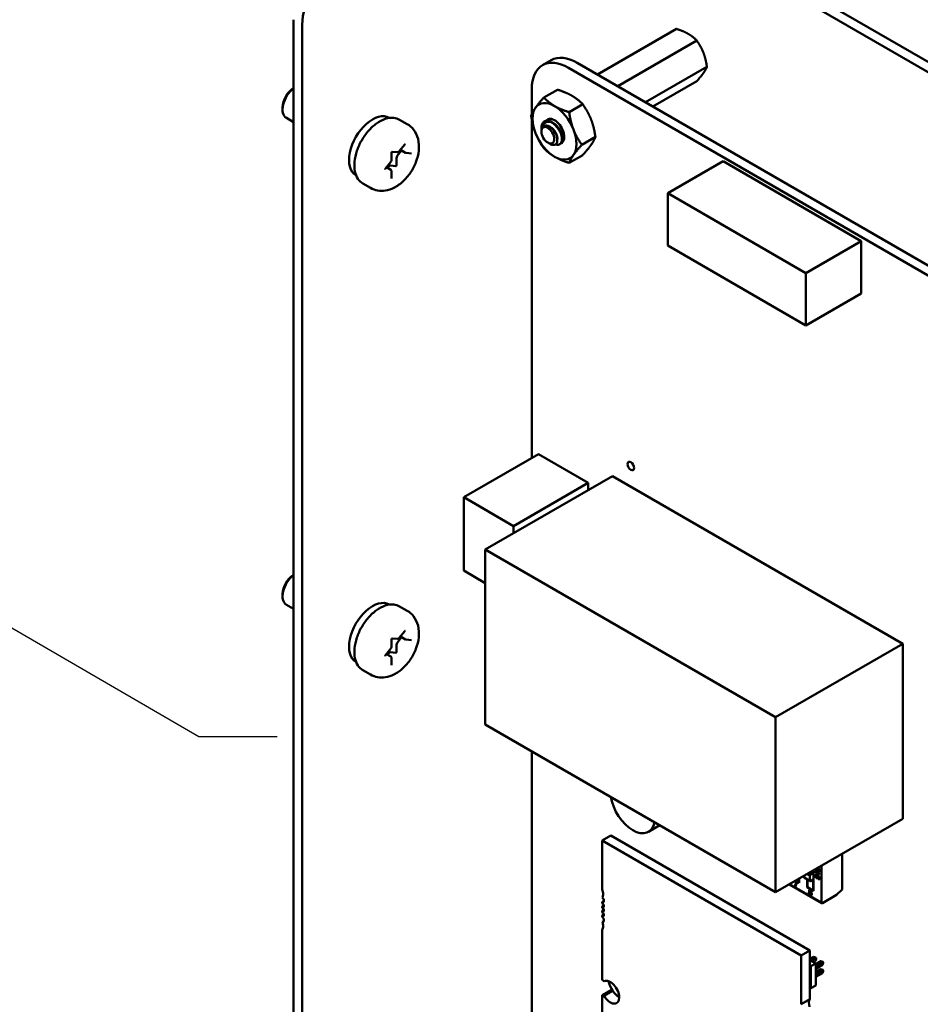
# Model space of a CAD drawing. Units: inches. Extents: x 2 to 86, y 1 to 67.
# Drawn here: x 20.7 to 25.2, y 19.4 to 24.4 of the extents above; entities that cross this region are included whole.
import ezdxf

# ---------------------------------------------------------------- set-up
doc = ezdxf.new("R2010")
doc.units = ezdxf.units.IN
doc.header["$LTSCALE"] = 4
doc.header["$MEASUREMENT"] = 0
doc.layers.add('Symbol (ANSI)', color=7, linetype='Continuous', lineweight=25)
doc.layers.add('Visible (ANSI)', color=7, linetype='Continuous', lineweight=50)
doc.styles.add('Note Text (ANSI)', font='tahoma.ttf')
doc.dimstyles.new('Default (ANSI)$7', dxfattribs={"dimscale": 4, "dimtxt": 0.12, "dimasz": 0.098425, "dimexe": 0.125, "dimexo": 0.0625, "dimgap": 0.031496, "dimtad": 0, "dimtih": 1, "dimtoh": 1, "dimrnd": 1e-08, "dimzin": 0, "dimdsep": 46, "dimtxsty": 'Note Text (ANSI)', "dimcen": 0.09, "dimdle": 0.393701, "dimclrd": 256, "dimclre": 256, "dimclrt": 256, "dimadec": 0, "dimazin": 1, "dimtfac": 1, "dimtofl": 0, "dimtmove": 0, "dimatfit": 3, "dimfxl": 1, "dimtolj": 1, "dimtzin": 4, "dimlwd": -1, "dimlwe": -1, "dimarcsym": 0})

msp = doc.modelspace()

# ---------------------------------------------------------------- linework, layer by layer
at = {"layer": 'Visible (ANSI)'}
for p, q in [((29.2449, 21.8186), (23.3243, 25.2368)), ((29.2898, 21.8445), (23.3692, 25.2627)), ((22.042, 17.7636), (22.042, 24.396)), ((22.0869, 17.7377), (22.0869, 24.3701)), ((23.9711, 24.3497), (23.5731, 24.1199)), ((24.0731, 24.2908), (23.6751, 24.061)), ((23.2963, 24.1667), (23.3402, 24.192)), ((23.4269, 24.1537), (28.2939, 21.3438)), ((23.4707, 24.179), (28.3377, 21.3691)), ((24.1242, 24.1592), (23.8146, 23.9805)), ((24.0731, 24.0866), (23.8519, 23.9589)), ((23.2423, 23.9209), (23.2423, 24.0472)), ((23.3716, 24.0438), (23.3029, 24.0042)), ((21.9875, 23.9559), (21.9875, 23.9437)), ((23.4992, 23.9702), (23.4305, 23.9305)), ((22.042, 23.881), (22.0067, 23.9014)), ((22.5239, 23.9024), (22.5251, 23.9017)), ((22.5768, 23.8926), (22.6157, 23.8702)), ((23.2423, 22.1897), (23.2423, 23.8942)), ((23.2907, 23.8371), (23.2907, 23.8502)), ((23.2907, 23.8331), (23.2907, 23.8356)), ((23.5629, 23.8058), (23.4943, 23.7661)), ((22.5873, 23.7373), (22.5654, 23.7101)), ((22.5755, 23.7341), (22.6025, 23.7677)), ((22.6061, 23.7265), (22.581, 23.7409)), ((23.3229, 23.7773), (23.3342, 23.7707)), ((23.385, 23.7707), (23.3823, 23.7691)), ((22.5361, 23.6901), (22.5361, 23.7262)), ((22.5394, 23.7317), (22.5662, 23.7294)), ((22.5612, 23.6992), (22.5612, 23.6631)), ((22.6092, 23.7255), (22.6362, 23.7231)), ((23.4992, 23.715), (23.4305, 23.6754)), ((22.5055, 23.647), (22.5325, 23.6806)), ((22.5322, 23.6404), (22.5103, 23.653)), ((22.5225, 23.6567), (22.5166, 23.6494)), ((22.558, 23.6592), (22.5309, 23.6616)), ((24.2053, 23.6834), (23.9269, 23.5226)), ((24.9013, 23.2815), (24.2053, 23.6834)), ((22.3569, 23.6131), (22.3581, 23.6125)), ((22.5361, 23.5968), (22.5361, 23.6329)), ((22.3918, 23.5722), (22.4307, 23.5498)), ((24.6229, 23.1208), (23.9269, 23.5226)), ((23.9269, 23.5226), (23.9269, 23.259)), ((23.9269, 23.259), (24.6229, 22.8572)), ((24.9013, 23.2815), (24.6229, 23.1208)), ((24.9013, 23.018), (24.9013, 23.2815)), ((24.6229, 22.8572), (24.6229, 23.1208)), ((24.9013, 23.018), (24.6229, 22.8572)), ((23.2762, 22.2093), (22.9004, 21.9923)), ((23.2762, 22.2093), (23.5266, 22.0647)), ((23.6489, 22.0992), (23.0083, 21.7293)), ((23.5266, 22.0647), (23.1507, 21.8477)), ((23.5266, 22.0647), (23.5266, 22.0285)), ((23.6489, 22.0992), (25.1105, 21.2554)), ((22.9004, 21.6232), (22.9004, 21.9923)), ((22.9004, 21.9923), (23.1507, 21.8477)), ((23.1507, 21.8477), (23.1507, 21.8115)), ((23.0083, 21.7293), (24.4698, 20.8855)), ((23.0083, 20.8485), (23.0083, 21.7293)), ((23.0083, 21.5609), (22.9004, 21.6232)), ((21.9875, 21.5065), (21.9875, 21.4942)), ((22.042, 21.4315), (22.0067, 21.4519)), ((22.5239, 21.4529), (22.5251, 21.4522)), ((22.5768, 21.4432), (22.6157, 21.4207)), ((22.5755, 21.2846), (22.6025, 21.3182)), ((22.5361, 21.2406), (22.5361, 21.2767)), ((22.5394, 21.2823), (22.5662, 21.2799)), ((22.5873, 21.2878), (22.5654, 21.2606)), ((22.6061, 21.277), (22.581, 21.2915)), ((22.6092, 21.276), (22.6362, 21.2736)), ((22.5055, 21.1975), (22.5325, 21.2311)), ((22.558, 21.2097), (22.5309, 21.2121)), ((22.5612, 21.2497), (22.5612, 21.2136)), ((25.1105, 21.2554), (24.4698, 20.8855)), ((25.1105, 21.2554), (25.1105, 20.3746)), ((22.3569, 21.1636), (22.3581, 21.163)), ((22.5322, 21.1909), (22.5103, 21.2035)), ((22.5225, 21.2072), (22.5166, 21.1999)), ((22.5361, 21.1473), (22.5361, 21.1834)), ((22.3918, 21.1227), (22.4307, 21.1003)), ((24.4698, 20.8855), (24.4698, 20.0047)), ((24.4698, 20.0047), (23.0083, 20.8485)), ((23.2423, 18.2435), (23.2423, 20.7134)), ((25.1105, 20.3746), (24.4698, 20.0047)), ((23.8864, 20.3416), (23.8301, 20.3091)), ((23.5961, 20.2648), (23.6406, 20.2905)), ((23.6406, 20.2905), (24.6428, 19.7119)), ((23.5961, 20.2648), (24.5983, 19.6861)), ((23.5961, 20.0192), (23.5961, 20.2648)), ((24.8043, 20.1978), (24.8043, 20.0186)), ((24.7002, 20.1301), (24.6969, 20.1358)), ((24.7002, 20.1301), (24.6969, 20.1358)), ((24.7016, 20.1309), (24.6983, 20.1366)), ((24.7002, 20.1301), (24.7016, 20.1309)), ((24.7002, 20.1301), (24.7016, 20.1309)), ((24.7002, 19.9535), (24.7002, 20.1301)), ((24.7002, 19.9535), (24.7002, 20.1301)), ((24.7016, 20.1309), (24.7016, 20.1385)), ((24.587, 20.0548), (24.587, 20.0724)), ((24.5884, 20.0732), (24.5884, 20.0523)), ((24.5884, 20.0732), (24.5884, 20.0523)), ((24.6135, 20.0876), (24.6135, 20.0789)), ((24.6135, 20.0876), (24.6135, 20.0789)), ((24.6135, 20.0789), (24.6417, 20.0626)), ((24.6282, 20.0961), (24.6417, 20.0884)), ((24.6282, 20.0961), (24.6417, 20.0884)), ((24.629, 20.0289), (24.629, 20.07)), ((24.635, 20.1), (24.645, 20.0942)), ((24.6359, 20.0995), (24.6359, 20.1006)), ((24.6359, 20.0995), (24.6359, 20.1006)), ((24.6417, 20.0626), (24.6417, 20.0884)), ((24.6417, 20.0626), (24.6417, 20.0884)), ((24.645, 20.0942), (24.6585, 20.102)), ((24.6484, 20.1078), (24.6585, 20.102)), ((24.6585, 20.102), (24.6585, 20.1137)), ((24.6585, 20.102), (24.6585, 20.1137)), ((24.6599, 20.1145), (24.6599, 20.0111)), ((24.6599, 20.1145), (24.6599, 20.0111)), ((24.6692, 20.1115), (24.6833, 20.1034)), ((24.6692, 20.109), (24.6692, 20.1115)), ((24.6692, 20.109), (24.6698, 20.1093)), ((24.6833, 20.0894), (24.6692, 20.109)), ((24.6833, 20.0894), (24.6692, 20.109)), ((24.6695, 20.0942), (24.6721, 20.0927)), ((24.6695, 20.0817), (24.6695, 20.0942)), ((24.6807, 20.0728), (24.6695, 20.0817)), ((24.6839, 20.0897), (24.6698, 20.1093)), ((24.6721, 20.0927), (24.6721, 20.0827)), ((24.6721, 20.0827), (24.6779, 20.078)), ((24.6785, 20.0783), (24.6779, 20.078)), ((24.6802, 20.0844), (24.6808, 20.0847)), ((24.681, 20.0756), (24.6807, 20.0728)), ((24.6833, 20.1068), (24.6858, 20.1054)), ((24.6833, 20.1034), (24.6833, 20.1068)), ((24.6833, 20.0894), (24.6839, 20.0897)), ((24.6858, 20.088), (24.6833, 20.0894)), ((24.6853, 20.0697), (24.6851, 20.073)), ((24.6853, 20.0697), (24.6858, 20.07)), ((24.6858, 20.1054), (24.6858, 20.102)), ((24.6858, 20.102), (24.691, 20.0989)), ((24.6858, 20.0989), (24.6858, 20.088)), ((24.691, 20.0959), (24.6858, 20.0989)), ((24.6882, 20.0805), (24.6876, 20.0802)), ((24.691, 20.0989), (24.691, 20.0959)), ((24.691, 20.0989), (24.691, 20.0959)), ((24.7018, 19.9499), (24.5383, 20.0443)), ((24.5407, 20.0456), (24.7002, 19.9535)), ((24.5407, 20.0456), (24.7002, 19.9535)), ((24.5654, 20.0592), (24.5654, 20.0599)), ((24.5765, 20.0529), (24.5654, 20.0592)), ((24.566, 20.0596), (24.566, 20.0602)), ((24.577, 20.0532), (24.566, 20.0596)), ((24.5675, 20.0611), (24.5801, 20.0539)), ((24.5675, 20.0611), (24.5801, 20.0539)), ((24.5686, 20.0348), (24.5692, 20.0351)), ((24.5714, 20.0332), (24.5686, 20.0348)), ((24.5714, 20.0332), (24.5686, 20.0348)), ((24.5715, 20.0338), (24.5692, 20.0351)), ((24.5715, 20.0338), (24.5692, 20.0351)), ((24.5884, 20.0523), (24.5704, 20.0628)), ((24.5884, 20.0523), (24.5704, 20.0628)), ((24.5718, 20.0636), (24.587, 20.0548)), ((24.5801, 20.0539), (24.5801, 20.0514)), ((24.587, 20.0596), (24.5884, 20.0588)), ((24.6304, 20.0297), (24.629, 20.0289)), ((24.6599, 20.0111), (24.629, 20.0289)), ((24.6599, 20.0111), (24.629, 20.0289)), ((24.6304, 20.0692), (24.6304, 20.0297)), ((24.6304, 20.0692), (24.6304, 20.0297)), ((24.6304, 20.0297), (24.6585, 20.0135)), ((24.6304, 20.0297), (24.6585, 20.0135)), ((24.6585, 20.0685), (24.645, 20.0607)), ((24.6585, 20.0135), (24.6585, 20.0685)), ((24.6585, 20.0135), (24.6585, 20.0685)), ((24.6585, 20.0135), (24.6599, 20.0143)), ((24.6585, 20.0135), (24.6599, 20.0143)), ((24.7771, 19.9914), (24.7058, 19.9503)), ((24.8043, 20.0186), (24.7771, 19.9914)), ((23.5961, 19.9544), (23.6057, 19.9599)), ((23.5961, 19.9474), (23.5961, 19.9544)), ((23.5961, 19.9328), (23.6052, 19.938)), ((23.5961, 19.9249), (23.5961, 19.9328)), ((23.5961, 19.9103), (23.6052, 19.9155)), ((23.5961, 19.9024), (23.5961, 19.9103)), ((23.5961, 19.8878), (23.6052, 19.893)), ((23.5961, 19.8808), (23.5961, 19.8878)), ((23.5975, 19.8549), (23.6054, 19.8594)), ((23.5961, 19.564), (23.5961, 19.816)), ((24.5983, 19.6861), (24.6428, 19.7119)), ((24.5983, 19.6861), (24.5983, 19.4406)), ((24.6428, 19.7119), (24.6428, 19.4663)), ((24.6428, 19.669), (24.66, 19.6789)), ((24.6714, 19.6724), (24.66, 19.6789)), ((24.66, 19.6789), (24.6701, 19.6762)), ((24.6701, 19.6762), (24.674, 19.6739)), ((24.6714, 19.6724), (24.674, 19.6739)), ((24.674, 19.6739), (24.674, 19.6694)), ((24.6428, 19.6631), (24.6721, 19.6463)), ((24.6428, 19.6354), (24.648, 19.6324)), ((24.6721, 19.6463), (24.648, 19.6324)), ((24.648, 19.6324), (24.648, 19.5222)), ((24.6491, 19.6595), (24.6714, 19.6724)), ((24.6714, 19.6593), (24.6604, 19.653)), ((24.6714, 19.6593), (24.6714, 19.6724)), ((24.674, 19.6694), (24.6714, 19.6593)), ((24.6721, 19.645), (24.6954, 19.6585)), ((24.6721, 19.632), (24.7067, 19.652)), ((24.6721, 19.6463), (24.6721, 19.536)), ((24.7067, 19.6389), (24.6721, 19.6189)), ((24.7067, 19.652), (24.6954, 19.6585)), ((24.6954, 19.6585), (24.7054, 19.6558)), ((24.7054, 19.6558), (24.7094, 19.6535)), ((24.7067, 19.652), (24.7094, 19.6535)), ((24.7067, 19.6389), (24.7067, 19.652)), ((24.7094, 19.649), (24.7067, 19.6389)), ((24.7094, 19.6535), (24.7094, 19.649)), ((24.6721, 19.6042), (24.6954, 19.6177)), ((24.6721, 19.5912), (24.7067, 19.6112)), ((24.7067, 19.5981), (24.6721, 19.5781)), ((24.7067, 19.6112), (24.6954, 19.6177)), ((24.7054, 19.615), (24.6954, 19.6177)), ((24.7054, 19.615), (24.7094, 19.6127)), ((24.7067, 19.6112), (24.7094, 19.6127)), ((24.7067, 19.5981), (24.7067, 19.6112)), ((24.7067, 19.5981), (24.7094, 19.6081)), ((24.7094, 19.6127), (24.7094, 19.6081)), ((24.648, 19.5222), (24.6428, 19.5252)), ((24.6721, 19.536), (24.648, 19.5222)), ((23.5961, 19.4868), (23.6406, 19.5126)), ((23.5961, 19.3699), (23.5961, 19.4868)), ((23.6066, 19.4827), (23.6511, 19.5085)), ((24.5983, 19.4406), (24.6428, 19.4663))]:
    msp.add_line(p, q, dxfattribs=at)
for centre, major_axis, start_param, end_param in [((22.2637, 24.4722), (0.125, 0.2165), 0.785398, 2.356194), ((23.4268, 23.9407), (-0.1305, 0.226), 5.497593, 7.068627), ((23.4707, 23.966), (-0.1305, 0.226), 5.497593, 6.283185), ((22.0529, 23.9815), (-0.0462, -0.0801), 4.095353, 6.283185), ((22.0423, 23.9876), (-0.0387, -0.0671), 3.933442, 5.497787), ((23.3568, 23.8341), (-0.0781, 0.1353), 5.497787, 6.544985), ((23.3568, 23.8341), (-0.0781, 0.1353), 0.261799, 1.308997), ((23.3568, 23.8341), (0.0781, -0.1353), 1.308997, 2.356194), ((22.4404, 23.7577), (0.0835, 0.1446), 0, 3.141593), ((23.3395, 23.8241), (-0.0345, 0.0598), 5.497787, 6.283185), ((23.3568, 23.8341), (-0.0345, 0.0598), 3.045104, 6.525094), ((23.3251, 23.8158), (-0.0244, 0.0422), 0.157995, 0.785398), ((23.3568, 23.8341), (0.0781, -0.1353), 0.261799, 1.308997), ((23.3568, 23.8341), (0.0781, -0.1353), 4.45059, 5.497787), ((22.5697, 23.7041), (-0.006, -0.0104), 4.45059, 5.497787), ((23.3568, 23.8341), (0.0781, -0.1353), 5.497787, 6.544985), ((22.5267, 23.6507), (0.006, 0.0104), 0.261799, 1.308997), ((22.5591, 23.6619), (-0.0015, -0.0026), 0.261799, 2.356194), ((22.0529, 21.532), (-0.0462, -0.0801), 4.095353, 6.283185), ((22.0423, 21.5381), (-0.0387, -0.0671), 3.933442, 5.497787), ((22.4404, 21.3082), (0.0835, 0.1446), 0, 3.141593), ((22.5697, 21.2546), (-0.006, -0.0104), 4.45059, 5.497787), ((22.5267, 21.2012), (0.006, 0.0104), 0.261799, 1.308997), ((22.5591, 21.2124), (-0.0015, -0.0026), 0.261799, 2.356194), ((23.7506, 20.4468), (0.0795, -0.1377), 4.135236, 6.860338), ((24.6169, 20.0808), (-0.00239, -0.00414), 5.497787, 7.068583), ((24.645, 20.0903), (-0.00239, -0.00414), 3.926991, 5.497787), ((24.645, 20.0903), (-0.00239, -0.00414), 3.926991, 5.497787), ((24.6842, 20.1198), (0.00416, -0.00721), 5.700724, 6.247808), ((24.6858, 20.1166), (0.00236, -0.00409), 0.018182, 0.809102), ((24.6848, 20.1202), (0.00416, -0.00721), 6.17028, 6.247808), ((24.6864, 20.117), (0.00236, -0.00409), 0.018182, 0.809102), ((24.5984, 20.016), (-0.0211, 0.0366), 0.390015, 0.738728), ((24.599, 20.0163), (-0.0211, 0.0366), 0.390015, 0.738728), ((24.6011, 20.0144), (-0.0229, 0.0397), 0.079697, 0.421487), ((24.6017, 20.0147), (-0.0229, 0.0397), 0.079697, 0.421487), ((24.645, 20.0646), (-0.00239, -0.00414), 5.497787, 7.068583), ((23.5683, 20.014), (-0.0236, 0.0409), 3.926991, 4.511266), ((23.5683, 20.014), (0.0236, -0.0409), 0.285612, 0.785398), ((23.5947, 19.9679), (-0.0079, 0.0136), 3.926991, 5.238512), ((24.6445, 19.9994), (-0.00465, 0.00805), 0.193358, 1.587153), ((24.645, 19.9997), (-0.00465, 0.00805), 0.193358, 0.928992), ((24.6428, 20.0016), (-0.00324, 0.00562), 5.650156, 6.449948), ((24.6433, 20.0019), (-0.00324, 0.00562), 0.08595, 0.166762), ((24.645, 19.9997), (-0.00465, 0.00805), 1.518638, 1.587153), ((24.6433, 20.0019), (-0.00324, 0.00562), 5.651919, 5.8988), ((24.6452, 19.999), (0.00312, -0.00541), 5.472939, 6.259093), ((24.6457, 20.0111), (0.00253, -0.00438), 5.473091, 6.247572), ((24.6458, 20.0109), (0.00242, -0.00419), 6.27604, 7.866216), ((24.6458, 19.9993), (0.00312, -0.00541), 6.187631, 6.259093), ((23.5947, 19.9679), (0.0079, -0.0136), 5.6235, 7.068583), ((23.5989, 19.9385), (-0.0049, 0.00849), 3.926991, 5.911198), ((23.5989, 19.9385), (0.0049, -0.00849), 5.084376, 7.068583), ((23.5989, 19.916), (-0.0049, 0.00849), 3.926991, 5.911198), ((24.7058, 19.9568), (-0.00398, -0.0069), 5.497787, 7.068583), ((24.7058, 19.9568), (-0.00398, -0.0069), 5.497787, 7.068583), ((23.5989, 19.916), (0.0049, -0.00849), 5.084376, 7.068583), ((23.5989, 19.8935), (-0.0049, 0.00849), 3.926991, 5.911198), ((23.5989, 19.8935), (0.0049, -0.00849), 5.084376, 7.068583), ((23.5947, 19.8689), (-0.0079, 0.0136), 3.926991, 5.372074), ((23.5683, 19.8533), (0.0236, -0.0409), 0.201122, 0.785398), ((23.5947, 19.8689), (0.0079, -0.0136), 5.757062, 7.068583), ((23.5683, 19.8533), (-0.0236, 0.0409), 3.926991, 4.426777), ((23.5961, 19.5254), (-0.0236, 0.0409), 5.178688, 5.497787), ((23.6379, 19.5013), (-0.0315, 0.0546), 3.926991, 6.27617), ((23.6993, 19.546), (-0.0531, 0.0919), 1.135838, 1.644317), ((23.5961, 19.5254), (0.0236, -0.0409), 5.497787, 5.816886), ((23.6379, 19.5013), (0.0315, -0.0546), 4.719404, 7.068583), ((23.6406, 19.5511), (0.0236, -0.0409), 5.497787, 5.816886), ((23.6824, 19.527), (0.0315, -0.0546), 4.719404, 5.497912), ((24.6707, 19.429), (-0.0236, 0.0409), 0.201122, 1.285184)]:
    msp.add_ellipse(centre, major_axis=major_axis, ratio=0.57735, start_param=start_param, end_param=end_param, dxfattribs=at)
for centre, major_axis in [((23.3229, 23.8145), (0.0228, -0.0395)), ((23.7415, 22.1496), (-0.0118, 0.0205))]:
    msp.add_ellipse(centre, major_axis=major_axis, ratio=0.57735, dxfattribs=at)
for points, weights, knots in [([(24.03, 24.3248), (24.0179, 24.3318), (23.989, 24.344), (23.9711, 24.3497)], [6.46891632941, 6.46891632941, 6.23231012014, 6.00446903334], [-4.276132, -4.276132, -4.276132, -3.641301, -3.029987, -3.029987, -3.029987]), ([(24.1066, 24.2296), (24.1005, 24.2451), (24.0841, 24.2751), (24.0731, 24.2908)], [6.46891632941, 6.46891632941, 6.23231012014, 6.00446903334], [-4.276132, -4.276132, -4.276132, -3.641301, -3.029987, -3.029987, -3.029987]), ([(24.1066, 24.1275), (24.1126, 24.1361), (24.1212, 24.1517), (24.1242, 24.1592)], [6.46891632941, 6.46891632941, 6.23231012014, 6.00446903334], [-4.276132, -4.276132, -4.276132, -3.641301, -3.029987, -3.029987, -3.029987]), ([(23.3098, 23.8621), (23.3196, 23.8645), (23.3312, 23.859), (23.3468, 23.8516), (23.3583, 23.8349), (23.3698, 23.8182), (23.3712, 23.8026), (23.3716, 23.7977), (23.3709, 23.7936)], [0.971942047261, 0.94242850917, 1, 0.923879532511, 1, 0.923879532511, 1, 0.974982247167, 0.966409163619], [0.07282888, 0.07282888, 0.07282888, 0.08333333, 0.08333333, 0.09722222, 0.09722222, 0.11111111, 0.11111111, 0.11567583, 0.11567583, 0.11567583]), ([(23.3687, 23.8612), (23.3753, 23.8552), (23.3804, 23.8477), (23.3897, 23.8342), (23.3924, 23.8208)], [0.962085951721, 0.964298548349, 1, 0.937571076452, 0.977542220164], [0.20181927, 0.20181927, 0.20181927, 0.20833333, 0.20833333, 0.21972407, 0.21972407, 0.21972407])]:
    msp.add_rational_spline(points, weights, degree=2, knots=knots, dxfattribs=at)
for points, weights in [([(24.0731, 24.2908), (24.0537, 24.3111), (24.03, 24.3248)], [6.00446903334, 6.46891632941, 6.46891632941]), ([(24.1242, 24.1592), (24.1184, 24.199), (24.1066, 24.2296)], [6.00446903334, 6.46891632941, 6.46891632941]), ([(24.0731, 24.0866), (24.0947, 24.1107), (24.1066, 24.1275)], [6.00446903334, 6.46891632941, 6.46891632941]), ([(23.3716, 24.0438), (23.4156, 24.0298), (23.4452, 24.0127)], [1.77382556355, 1.91103144839, 1.91103144839]), ([(23.2612, 23.9531), (23.276, 23.9742), (23.3029, 24.0042)], [1.91103144839, 1.91103144839, 1.77382556355]), ([(23.3029, 24.0042), (23.3272, 23.9787), (23.3568, 23.9617)], [1.77382556355, 1.91103144839, 1.91103144839]), ([(23.4452, 24.0127), (23.4748, 23.9956), (23.4992, 23.9702)], [1.91103144839, 1.91103144839, 1.77382556355]), ([(23.2391, 23.9134), (23.2464, 23.9321), (23.2612, 23.9531)], [1.77382556355, 1.91103144839, 1.91103144839]), ([(23.3568, 23.9617), (23.3865, 23.9446), (23.4305, 23.9305)], [1.91103144839, 1.91103144839, 1.77382556355]), ([(23.4992, 23.9702), (23.5261, 23.9318), (23.5409, 23.8937)], [1.77382556355, 1.91103144839, 1.91103144839]), ([(23.2612, 23.8255), (23.2464, 23.8637), (23.2391, 23.9134)], [1.91103144839, 1.91103144839, 1.77382556355]), ([(23.4305, 23.9305), (23.4377, 23.8808), (23.4525, 23.8426)], [1.77382556355, 1.91103144839, 1.91103144839]), ([(23.5409, 23.8937), (23.5557, 23.8555), (23.5629, 23.8058)], [1.91103144839, 1.91103144839, 1.77382556355]), ([(23.4525, 23.8426), (23.4673, 23.8045), (23.4943, 23.7661)], [1.91103144839, 1.91103144839, 1.77382556355]), ([(23.3029, 23.749), (23.276, 23.7874), (23.2612, 23.8255)], [1.77382556355, 1.91103144839, 1.91103144839]), ([(23.5629, 23.8058), (23.5557, 23.7871), (23.5409, 23.7661)], [1.77382556355, 1.91103144839, 1.91103144839]), ([(23.3568, 23.7065), (23.3272, 23.7236), (23.3029, 23.749)], [1.91103144839, 1.91103144839, 1.77382556355]), ([(23.4943, 23.7661), (23.4673, 23.7361), (23.4525, 23.715)], [1.77382556355, 1.91103144839, 1.91103144839]), ([(23.5409, 23.7661), (23.5261, 23.745), (23.4992, 23.715)], [1.91103144839, 1.91103144839, 1.77382556355]), ([(23.4305, 23.6754), (23.3865, 23.6894), (23.3568, 23.7065)], [1.77382556355, 1.91103144839, 1.91103144839]), ([(23.4525, 23.715), (23.4377, 23.694), (23.4305, 23.6754)], [1.91103144839, 1.91103144839, 1.77382556355])]:
    msp.add_rational_spline(points, weights, degree=2, dxfattribs=at)
for points, knots in [([(22.3918, 23.5722), (22.3818, 23.5779), (22.3734, 23.5861), (22.3597, 23.6065), (22.3548, 23.619), (22.3489, 23.6476), (22.3483, 23.6641), (22.3517, 23.6989), (22.3558, 23.7172), (22.3681, 23.7536), (22.3763, 23.7716), (22.396, 23.8058), (22.4074, 23.8219), (22.4326, 23.8507), (22.4463, 23.8634), (22.4749, 23.884), (22.4897, 23.8919), (22.519, 23.9017), (22.5336, 23.9036), (22.5579, 23.901), (22.5679, 23.8978), (22.5768, 23.8926)], [2.356194, 2.356194, 2.356194, 2.356194, 2.633348, 2.633348, 2.932035, 2.932035, 3.259969, 3.259969, 3.593771, 3.593771, 3.925446, 3.925446, 4.25604, 4.25604, 4.587689, 4.587689, 4.921471, 4.921471, 5.249431, 5.249431, 5.497787, 5.497787, 5.497787, 5.497787]), ([(23.385, 23.7707), (23.3854, 23.7709), (23.3859, 23.7712), (23.3902, 23.7742), (23.3932, 23.7784), (23.3965, 23.7892), (23.3971, 23.7957), (23.3957, 23.8102), (23.3937, 23.8182), (23.3873, 23.8341), (23.3831, 23.8419), (23.3729, 23.8568), (23.3668, 23.8638), (23.3539, 23.8752), (23.3472, 23.8797), (23.3339, 23.8859), (23.3274, 23.8876), (23.3153, 23.8879), (23.3097, 23.8865), (23.305, 23.8838)], [-0.5525444, -0.5525444, -0.5525444, -0.5525444, -0.5454348, -0.5454348, -0.4753516, -0.4753516, -0.4078401, -0.4078401, -0.3376917, -0.3376917, -0.2701233, -0.2701233, -0.1999089, -0.1999089, -0.1322823, -0.1322823, -0.0660505, -0.0660505, -0.000001, -0.000001, -0.000001, -0.000001]), ([(22.4307, 23.5498), (22.4419, 23.5433), (22.4542, 23.5389), (22.4798, 23.5344), (22.493, 23.5345), (22.5208, 23.5387), (22.5349, 23.5436), (22.5647, 23.5582), (22.5796, 23.5689), (22.6078, 23.5947), (22.6208, 23.6101), (22.643, 23.6433), (22.6523, 23.6611), (22.6664, 23.6981), (22.6713, 23.7174), (22.6755, 23.7566), (22.6748, 23.7766), (22.6654, 23.8128), (22.6581, 23.8292), (22.6381, 23.8541), (22.6276, 23.8633), (22.6157, 23.8702)], [3.926991, 3.926991, 3.926991, 3.926991, 4.133584, 4.133584, 4.35813, 4.35813, 4.63783, 4.63783, 4.995924, 4.995924, 5.384465, 5.384465, 5.7679, 5.7679, 6.153474, 6.153474, 6.538019, 6.538019, 6.848211, 6.848211, 7.068583, 7.068583, 7.068583, 7.068583]), ([(23.305, 23.8838), (23.3031, 23.8826), (23.3015, 23.8811), (23.2986, 23.8778), (23.2973, 23.876), (23.2939, 23.8701), (23.2924, 23.8655), (23.2911, 23.8577), (23.2907, 23.8543), (23.2907, 23.8502)], [-40.221071, -40.221071, -40.221071, -40.221071, -36.425911, -36.425911, -32.775969, -32.775969, -25.605606, -25.605606, -21.941068, -21.941068, -21.941068, -21.941068]), ([(23.2907, 23.8363), (23.2907, 23.8393), (23.2908, 23.842), (23.2916, 23.8494), (23.2927, 23.8541), (23.2964, 23.8636), (23.2992, 23.8682), (23.3051, 23.874), (23.3093, 23.8777), (23.3193, 23.8811), (23.323, 23.8818), (23.3324, 23.882), (23.337, 23.881), (23.3395, 23.8804)], [-0.1688555, -0.1688555, -0.1688555, -0.1688555, -0.1515454, -0.1515454, -0.1149385, -0.1149385, -0.0693399, -0.0693399, -0.0389475, -0.0389475, -0.0231751, -0.0231751, 0, 0, 0, 0]), ([(23.3342, 23.7707), (23.3368, 23.7693), (23.3396, 23.7679), (23.3477, 23.7653), (23.3524, 23.7651), (23.3593, 23.767), (23.3634, 23.7688), (23.3689, 23.7771), (23.3704, 23.7817), (23.3711, 23.7906), (23.3713, 23.7967), (23.3676, 23.8113), (23.3652, 23.8176), (23.3598, 23.8279), (23.356, 23.8345), (23.3456, 23.8465), (23.3409, 23.8508), (23.3325, 23.8566), (23.3271, 23.8599), (23.3159, 23.8626), (23.3115, 23.8627), (23.3047, 23.8609), (23.3007, 23.8593), (23.2972, 23.8552)], [-5.696055, -5.696055, -5.696055, -5.696055, -4.801706, -4.801706, -3.298344, -3.298344, -2.288642, -2.288642, -1.54879, -1.54879, -1.050449, -1.050449, -0.688959, -0.688959, -0.445662, -0.445662, -0.270028, -0.270028, -0.149564, -0.149564, -0.062325, -0.062325, 0, 0, 0, 0]), ([(23.3395, 23.8804), (23.3461, 23.8771), (23.3526, 23.8725), (23.365, 23.8611), (23.3707, 23.8545), (23.3806, 23.8399), (23.3848, 23.8321), (23.391, 23.8161), (23.393, 23.8081), (23.3943, 23.7937), (23.3937, 23.7873), (23.3902, 23.7765), (23.3873, 23.7724), (23.3794, 23.7671), (23.3747, 23.7661), (23.3669, 23.7668), (23.3642, 23.7675), (23.3615, 23.7685)], [-5.3884797, -5.3884797, -5.3884797, -5.3884797, -5.32099, -5.32099, -5.2533467, -5.2533467, -5.184714, -5.184714, -5.1134424, -5.1134424, -5.044872, -5.044872, -4.9736691, -4.9736691, -4.9051599, -4.9051599, -4.8714486, -4.8714486, -4.8714486, -4.8714486]), ([(22.6025, 23.7677), (22.6028, 23.768), (22.603, 23.7682), (22.6034, 23.7686), (22.6036, 23.7688), (22.6039, 23.769), (22.604, 23.7691), (22.6042, 23.7691), (22.6042, 23.7691), (22.6042, 23.7691)], [4.1887902, 4.1887902, 4.1887902, 4.1887902, 4.4102402, 4.4102402, 4.6163203, 4.6163203, 4.8043376, 4.8043376, 4.9624026, 4.9624026, 4.9624026, 4.9624026]), ([(22.5325, 23.6806), (22.533, 23.6812), (22.5334, 23.6817), (22.5341, 23.6829), (22.5344, 23.6835), (22.535, 23.6848), (22.5353, 23.6854), (22.5357, 23.6867), (22.5358, 23.6874), (22.5361, 23.6887), (22.5361, 23.6894), (22.5361, 23.6901)], [5.235988, 5.235988, 5.235988, 5.235988, 5.445427, 5.445427, 5.654867, 5.654867, 5.864306, 5.864306, 6.073746, 6.073746, 6.283185, 6.283185, 6.283185, 6.283185]), ([(22.5361, 23.7262), (22.5361, 23.7263), (22.5361, 23.7265), (22.5362, 23.7269), (22.5362, 23.7272), (22.5364, 23.7277), (22.5365, 23.7281), (22.5368, 23.7287), (22.537, 23.7291), (22.5374, 23.7297), (22.5376, 23.73), (22.5381, 23.7306), (22.5383, 23.7309), (22.5387, 23.7313), (22.5389, 23.7314), (22.5392, 23.7316), (22.5393, 23.7317), (22.5395, 23.7318), (22.5395, 23.7318), (22.5395, 23.7318)], [3.141593, 3.141593, 3.141593, 3.141593, 3.322565, 3.322565, 3.517974, 3.517974, 3.730006, 3.730006, 3.954391, 3.954391, 4.182582, 4.182582, 4.404347, 4.404347, 4.610922, 4.610922, 4.799389, 4.799389, 4.962403, 4.962403, 4.962403, 4.962403]), ([(22.5662, 23.7294), (22.567, 23.7293), (22.5678, 23.7293), (22.5693, 23.7296), (22.57, 23.7299), (22.5713, 23.7305), (22.5719, 23.7308), (22.5731, 23.7316), (22.5736, 23.7321), (22.5746, 23.733), (22.5751, 23.7335), (22.5755, 23.7341)], [4.18879, 4.18879, 4.18879, 4.18879, 4.39823, 4.39823, 4.607669, 4.607669, 4.817109, 4.817109, 5.026548, 5.026548, 5.235988, 5.235988, 5.235988, 5.235988]), ([(22.6061, 23.7265), (22.6063, 23.7264), (22.6065, 23.7263), (22.6069, 23.7261), (22.6071, 23.726), (22.6075, 23.7259), (22.6077, 23.7258), (22.6081, 23.7257), (22.6083, 23.7256), (22.6088, 23.7256), (22.609, 23.7255), (22.6092, 23.7255)], [3.9269908, 3.9269908, 3.9269908, 3.9269908, 3.9793507, 3.9793507, 4.0317106, 4.0317106, 4.0840704, 4.0840704, 4.1364303, 4.1364303, 4.1887902, 4.1887902, 4.1887902, 4.1887902]), ([(22.5038, 23.6425), (22.5038, 23.6425), (22.5038, 23.6425), (22.5038, 23.6426), (22.5038, 23.6426), (22.5038, 23.6429), (22.5038, 23.643), (22.5038, 23.6434), (22.5039, 23.6437), (22.504, 23.6442), (22.5041, 23.6445), (22.5044, 23.6451), (22.5045, 23.6455), (22.5049, 23.6462), (22.5051, 23.6465), (22.5054, 23.6468), (22.5054, 23.6469), (22.5055, 23.647)], [2.891579, 2.891579, 2.891579, 2.891579, 2.928235, 2.928235, 3.107528, 3.107528, 3.286631, 3.286631, 3.478847, 3.478847, 3.687823, 3.687823, 3.910387, 3.910387, 4.138626, 4.138626, 4.18879, 4.18879, 4.18879, 4.18879]), ([(22.5361, 23.6329), (22.5361, 23.6334), (22.5361, 23.6339), (22.5359, 23.635), (22.5358, 23.6355), (22.5354, 23.6366), (22.5352, 23.6372), (22.5346, 23.6382), (22.5342, 23.6387), (22.5333, 23.6396), (22.5327, 23.6401), (22.5322, 23.6404)], [0, 0, 0, 0, 0.1570796, 0.1570796, 0.3141593, 0.3141593, 0.4712389, 0.4712389, 0.6283185, 0.6283185, 0.7853982, 0.7853982, 0.7853982, 0.7853982]), ([(22.5361, 23.5965), (22.5361, 23.5965), (22.5361, 23.5965), (22.5361, 23.5966), (22.5361, 23.5967), (22.5361, 23.5968)], [2.891579, 2.891579, 2.891579, 2.891579, 2.984513, 2.984513, 3.1415927, 3.1415927, 3.1415927, 3.1415927]), ([(22.3918, 21.1227), (22.3818, 21.1285), (22.3734, 21.1366), (22.3597, 21.157), (22.3548, 21.1695), (22.3489, 21.1982), (22.3483, 21.2146), (22.3517, 21.2494), (22.3558, 21.2677), (22.3681, 21.3041), (22.3763, 21.3222), (22.396, 21.3563), (22.4074, 21.3724), (22.4326, 21.4012), (22.4463, 21.4139), (22.4749, 21.4345), (22.4897, 21.4424), (22.519, 21.4522), (22.5336, 21.4541), (22.5579, 21.4515), (22.5679, 21.4483), (22.5768, 21.4432)], [2.356194, 2.356194, 2.356194, 2.356194, 2.633348, 2.633348, 2.932035, 2.932035, 3.259969, 3.259969, 3.593771, 3.593771, 3.925446, 3.925446, 4.25604, 4.25604, 4.587689, 4.587689, 4.921471, 4.921471, 5.249431, 5.249431, 5.497787, 5.497787, 5.497787, 5.497787]), ([(22.4307, 21.1003), (22.4419, 21.0938), (22.4542, 21.0894), (22.4798, 21.0849), (22.493, 21.0851), (22.5208, 21.0892), (22.5349, 21.0941), (22.5647, 21.1087), (22.5796, 21.1194), (22.6078, 21.1452), (22.6208, 21.1606), (22.643, 21.1938), (22.6523, 21.2116), (22.6664, 21.2486), (22.6713, 21.2679), (22.6755, 21.3071), (22.6748, 21.3271), (22.6654, 21.3634), (22.6581, 21.3797), (22.6381, 21.4046), (22.6276, 21.4138), (22.6157, 21.4207)], [3.926991, 3.926991, 3.926991, 3.926991, 4.133584, 4.133584, 4.35813, 4.35813, 4.63783, 4.63783, 4.995924, 4.995924, 5.384465, 5.384465, 5.7679, 5.7679, 6.153474, 6.153474, 6.538019, 6.538019, 6.848211, 6.848211, 7.068583, 7.068583, 7.068583, 7.068583]), ([(22.6025, 21.3182), (22.6028, 21.3185), (22.603, 21.3187), (22.6034, 21.3191), (22.6036, 21.3193), (22.6039, 21.3195), (22.604, 21.3196), (22.6042, 21.3196), (22.6042, 21.3196), (22.6042, 21.3196)], [4.1887902, 4.1887902, 4.1887902, 4.1887902, 4.4102402, 4.4102402, 4.6163203, 4.6163203, 4.8043376, 4.8043376, 4.9624026, 4.9624026, 4.9624026, 4.9624026]), ([(22.5361, 21.2767), (22.5361, 21.2768), (22.5361, 21.277), (22.5362, 21.2774), (22.5362, 21.2777), (22.5364, 21.2783), (22.5365, 21.2786), (22.5368, 21.2792), (22.537, 21.2796), (22.5374, 21.2802), (22.5376, 21.2806), (22.5381, 21.2811), (22.5383, 21.2814), (22.5387, 21.2818), (22.5389, 21.2819), (22.5392, 21.2821), (22.5393, 21.2822), (22.5395, 21.2823), (22.5395, 21.2823), (22.5395, 21.2823)], [3.141593, 3.141593, 3.141593, 3.141593, 3.322565, 3.322565, 3.517974, 3.517974, 3.730006, 3.730006, 3.954391, 3.954391, 4.182582, 4.182582, 4.404347, 4.404347, 4.610922, 4.610922, 4.799389, 4.799389, 4.962403, 4.962403, 4.962403, 4.962403]), ([(22.5662, 21.2799), (22.567, 21.2798), (22.5678, 21.2799), (22.5693, 21.2802), (22.57, 21.2804), (22.5713, 21.281), (22.5719, 21.2813), (22.5731, 21.2821), (22.5736, 21.2826), (22.5746, 21.2835), (22.5751, 21.284), (22.5755, 21.2846)], [4.18879, 4.18879, 4.18879, 4.18879, 4.39823, 4.39823, 4.607669, 4.607669, 4.817109, 4.817109, 5.026548, 5.026548, 5.235988, 5.235988, 5.235988, 5.235988]), ([(22.6061, 21.277), (22.6063, 21.2769), (22.6065, 21.2768), (22.6069, 21.2766), (22.6071, 21.2765), (22.6075, 21.2764), (22.6077, 21.2763), (22.6081, 21.2762), (22.6083, 21.2761), (22.6088, 21.2761), (22.609, 21.276), (22.6092, 21.276)], [3.9269908, 3.9269908, 3.9269908, 3.9269908, 3.9793507, 3.9793507, 4.0317106, 4.0317106, 4.0840704, 4.0840704, 4.1364303, 4.1364303, 4.1887902, 4.1887902, 4.1887902, 4.1887902]), ([(22.5325, 21.2311), (22.533, 21.2317), (22.5334, 21.2322), (22.5341, 21.2334), (22.5344, 21.234), (22.535, 21.2353), (22.5353, 21.2359), (22.5357, 21.2372), (22.5358, 21.2379), (22.5361, 21.2392), (22.5361, 21.2399), (22.5361, 21.2406)], [5.235988, 5.235988, 5.235988, 5.235988, 5.445427, 5.445427, 5.654867, 5.654867, 5.864306, 5.864306, 6.073746, 6.073746, 6.283185, 6.283185, 6.283185, 6.283185]), ([(22.5038, 21.193), (22.5038, 21.193), (22.5038, 21.193), (22.5038, 21.1931), (22.5038, 21.1931), (22.5038, 21.1934), (22.5038, 21.1935), (22.5038, 21.1939), (22.5039, 21.1942), (22.504, 21.1947), (22.5041, 21.195), (22.5044, 21.1957), (22.5045, 21.196), (22.5049, 21.1967), (22.5051, 21.197), (22.5054, 21.1974), (22.5054, 21.1974), (22.5055, 21.1975)], [2.891579, 2.891579, 2.891579, 2.891579, 2.928235, 2.928235, 3.107528, 3.107528, 3.286631, 3.286631, 3.478847, 3.478847, 3.687823, 3.687823, 3.910387, 3.910387, 4.138626, 4.138626, 4.18879, 4.18879, 4.18879, 4.18879]), ([(22.5361, 21.1834), (22.5361, 21.1839), (22.5361, 21.1844), (22.5359, 21.1855), (22.5358, 21.186), (22.5354, 21.1871), (22.5352, 21.1877), (22.5346, 21.1887), (22.5342, 21.1892), (22.5333, 21.1902), (22.5327, 21.1906), (22.5322, 21.1909)], [0, 0, 0, 0, 0.1570796, 0.1570796, 0.3141593, 0.3141593, 0.4712389, 0.4712389, 0.6283185, 0.6283185, 0.7853982, 0.7853982, 0.7853982, 0.7853982]), ([(22.5361, 21.147), (22.5361, 21.147), (22.5361, 21.147), (22.5361, 21.1471), (22.5361, 21.1472), (22.5361, 21.1473)], [2.891579, 2.891579, 2.891579, 2.891579, 2.984513, 2.984513, 3.1415927, 3.1415927, 3.1415927, 3.1415927]), ([(24.6886, 20.1212), (24.6906, 20.1186), (24.6914, 20.116), (24.6914, 20.1135), (24.6914, 20.1089), (24.6875, 20.1076), (24.6803, 20.1118), (24.6767, 20.1138), (24.6739, 20.116), (24.6719, 20.1187), (24.6714, 20.1194), (24.671, 20.12), (24.6706, 20.1206)], [0, 0, 0, 0, 0.2963305, 0.2963305, 0.2963305, 0.999451, 0.999451, 0.999451, 0.9997537, 0.9997537, 0.9997537, 0.9998078, 0.9998078, 0.9998078, 0.9998078]), ([(24.6886, 20.1212), (24.6905, 20.1187), (24.6914, 20.1162), (24.6914, 20.1135), (24.6914, 20.1081), (24.6877, 20.1075), (24.6803, 20.1118), (24.6765, 20.1139), (24.6737, 20.1163), (24.6719, 20.1187), (24.6714, 20.1194), (24.671, 20.12), (24.6706, 20.1206)], [0, 0, 0, 0, 0.2813452, 0.2813452, 0.2813452, 0.999451, 0.999451, 0.999451, 0.9997679, 0.9997679, 0.9997679, 0.999827, 0.999827, 0.999827, 0.999827]), ([(24.6711, 20.1211), (24.6715, 20.1204), (24.6719, 20.1197), (24.6724, 20.1191), (24.6732, 20.118), (24.6743, 20.1168), (24.6758, 20.1156), (24.6765, 20.115), (24.6773, 20.1144), (24.6781, 20.1138), (24.6785, 20.1135), (24.6789, 20.1132), (24.6794, 20.113), (24.6796, 20.1128), (24.6798, 20.1127), (24.68, 20.1125), (24.6801, 20.1125), (24.6803, 20.1124), (24.6804, 20.1123), (24.6804, 20.1123), (24.6805, 20.1123), (24.6805, 20.1122), (24.6806, 20.1122), (24.6806, 20.1122), (24.6806, 20.1122), (24.6806, 20.1122), (24.6807, 20.1122), (24.6807, 20.1122), (24.6807, 20.1122), (24.6807, 20.1122), (24.6807, 20.1122), (24.6807, 20.1122), (24.6807, 20.1121), (24.6807, 20.1121), (24.6807, 20.1121), (24.6807, 20.1121), (24.6808, 20.1121), (24.6808, 20.1121), (24.682, 20.1114), (24.6821, 20.1114), (24.6847, 20.11), (24.6851, 20.1099), (24.6861, 20.1096), (24.6877, 20.1092), (24.689, 20.1092), (24.69, 20.1096)], [0.0209826, 0.0209826, 0.0209826, 0.0209826, 0.0283162, 0.0283162, 0.0283162, 0.0429929, 0.0429929, 0.0429929, 0.0503312, 0.0503312, 0.0503312, 0.0540003, 0.0540003, 0.0540003, 0.0558349, 0.0558349, 0.0558349, 0.0567522, 0.0567522, 0.0567522, 0.0572108, 0.0572108, 0.0572108, 0.0574402, 0.0574402, 0.0574402, 0.0575548, 0.0575548, 0.0575548, 0.0576122, 0.0576122, 0.0576122, 0.0576408, 0.0576408, 0.0576408, 0.0576695, 0.0576695, 0.0576695, 0.0625, 0.0625, 0.0625, 0.2005381, 0.2005381, 0.2005381, 0.4154186, 0.4154186, 0.4154186, 0.4154186]), ([(24.6711, 20.1209), (24.6731, 20.1173), (24.6769, 20.114), (24.6826, 20.1111), (24.6832, 20.1108), (24.6838, 20.1105), (24.6843, 20.1103), (24.6854, 20.1098), (24.6864, 20.1095), (24.6872, 20.1094), (24.6883, 20.1092), (24.6892, 20.1092), (24.69, 20.1095)], [0.0209818, 0.0209818, 0.0209818, 0.0209818, 0.0625, 0.0625, 0.0625, 0.125, 0.125, 0.125, 0.25, 0.25, 0.25, 0.4160374, 0.4160374, 0.4160374, 0.4160374]), ([(24.6723, 20.1216), (24.6724, 20.1215), (24.6725, 20.1213), (24.6727, 20.1211), (24.6755, 20.117), (24.6797, 20.1141), (24.6854, 20.1125)], [0.8141048, 0.8141048, 0.8141048, 0.8141048, 0.875, 0.875, 0.875, 1, 1, 1, 1]), ([(24.6892, 20.1148), (24.6892, 20.1168), (24.6882, 20.1188), (24.6862, 20.1207), (24.6855, 20.1214), (24.6846, 20.1221), (24.6836, 20.1228), (24.6831, 20.1232), (24.6826, 20.1235), (24.6821, 20.1239), (24.681, 20.1245), (24.6801, 20.1251), (24.6792, 20.1256)], [0, 0, 0, 0, 0.5, 0.5, 0.5, 0.75, 0.75, 0.75, 0.875, 0.875, 0.875, 0.9000236, 0.9000236, 0.9000236, 0.9000236]), ([(24.6797, 20.1259), (24.6801, 20.1257), (24.6804, 20.1255), (24.6808, 20.1253), (24.684, 20.1235), (24.6863, 20.1217), (24.6876, 20.1201), (24.689, 20.1184), (24.6897, 20.1168), (24.6897, 20.1151)], [0.0002742, 0.0002742, 0.0002742, 0.0002742, 0.0003055, 0.0003055, 0.0003055, 0.6210857, 0.6210857, 0.6210857, 1, 1, 1, 1]), ([(24.6779, 20.078), (24.677, 20.0801), (24.6765, 20.0819), (24.6765, 20.0836), (24.6765, 20.0857), (24.6772, 20.0871), (24.6785, 20.0879), (24.6797, 20.0887), (24.6815, 20.0885), (24.6836, 20.0873), (24.6858, 20.086), (24.6876, 20.0842), (24.6891, 20.0817), (24.6906, 20.0793), (24.6914, 20.0768), (24.6914, 20.0742), (24.6914, 20.0721), (24.6909, 20.0706), (24.6898, 20.0697), (24.6888, 20.0687), (24.6873, 20.0687), (24.6853, 20.0697)], [0, 0, 0, 0, 0.453953, 0.453953, 0.453953, 0.998968, 0.998968, 0.998968, 0.999178, 0.999178, 0.999178, 0.999399, 0.999399, 0.999399, 0.999621, 0.999621, 0.999621, 0.999806, 0.999806, 0.999806, 1, 1, 1, 1]), ([(24.6779, 20.078), (24.677, 20.08), (24.6765, 20.082), (24.6765, 20.0836), (24.6765, 20.085), (24.6767, 20.0861), (24.6776, 20.0872), (24.6779, 20.0876), (24.6784, 20.0879), (24.6785, 20.0879), (24.6793, 20.0885), (24.6799, 20.0884), (24.6799, 20.0884), (24.6799, 20.0884), (24.6814, 20.0886), (24.6836, 20.0873), (24.6858, 20.086), (24.6876, 20.0842), (24.6891, 20.0817), (24.6906, 20.0793), (24.6914, 20.0768), (24.6914, 20.0742), (24.6914, 20.0721), (24.6909, 20.0706), (24.6898, 20.0697), (24.6888, 20.0687), (24.6873, 20.0687), (24.6853, 20.0697)], [0, 0, 0, 0, 0.450019, 0.450019, 0.450019, 0.847606, 0.847606, 0.847606, 0.996375, 0.996375, 0.996375, 0.998968, 0.998968, 0.998968, 0.999179, 0.999179, 0.999179, 0.999399, 0.999399, 0.999399, 0.999622, 0.999622, 0.999622, 0.999808, 0.999808, 0.999808, 1, 1, 1, 1]), ([(24.6785, 20.0783), (24.6776, 20.0804), (24.6771, 20.0823), (24.6771, 20.0839), (24.6771, 20.0849), (24.6772, 20.0858), (24.6776, 20.0865), (24.6777, 20.0869), (24.6779, 20.0872), (24.6782, 20.0875), (24.6783, 20.0877), (24.6784, 20.0878), (24.6786, 20.0879), (24.6786, 20.088), (24.6787, 20.088), (24.6788, 20.0881), (24.6788, 20.0881), (24.6788, 20.0881), (24.6788, 20.0881)], [0, 0, 0, 0, 0.4521653, 0.4521653, 0.4521653, 0.7251061, 0.7251061, 0.7251061, 0.8615765, 0.8615765, 0.8615765, 0.9298117, 0.9298117, 0.9298117, 0.9639293, 0.9639293, 0.9639293, 0.9748938, 0.9748938, 0.9748938, 0.9748938]), ([(24.6876, 20.0802), (24.6866, 20.0817), (24.6854, 20.0829), (24.6839, 20.0838), (24.6831, 20.0843), (24.6824, 20.0845), (24.6818, 20.0846), (24.6815, 20.0847), (24.6812, 20.0847), (24.681, 20.0847), (24.6809, 20.0847), (24.6808, 20.0846), (24.6807, 20.0846), (24.6806, 20.0846), (24.6805, 20.0846), (24.6805, 20.0845), (24.6805, 20.0845), (24.6804, 20.0845), (24.6804, 20.0845), (24.6804, 20.0845), (24.6803, 20.0845), (24.6803, 20.0845), (24.6803, 20.0845), (24.6803, 20.0845), (24.6803, 20.0844), (24.6803, 20.0844), (24.6803, 20.0844), (24.6803, 20.0844), (24.6803, 20.0844), (24.6803, 20.0844), (24.6803, 20.0844), (24.6803, 20.0844), (24.6787, 20.0833), (24.6784, 20.0822), (24.678, 20.0806), (24.6789, 20.0784), (24.681, 20.0756)], [0, 0, 0, 0, 0.5, 0.5, 0.5, 0.75, 0.75, 0.75, 0.875, 0.875, 0.875, 0.925, 0.925, 0.925, 0.955, 0.955, 0.955, 0.973, 0.973, 0.973, 0.9838, 0.9838, 0.9838, 0.994168, 0.994168, 0.994168, 0.995582, 0.995582, 0.995582, 0.996245, 0.996245, 0.996245, 0.997766, 0.997766, 0.997766, 1, 1, 1, 1]), ([(24.6876, 20.0802), (24.6866, 20.0817), (24.6854, 20.083), (24.6838, 20.0838), (24.6823, 20.0847), (24.6811, 20.0849), (24.6802, 20.0844), (24.6794, 20.0839), (24.6789, 20.0829), (24.6789, 20.0813), (24.6789, 20.0794), (24.6796, 20.0774), (24.681, 20.0756)], [0, 0, 0, 0, 0.503191, 0.503191, 0.503191, 0.999689, 0.999689, 0.999689, 0.999825, 0.999825, 0.999825, 1, 1, 1, 1]), ([(24.6882, 20.0805), (24.6872, 20.0821), (24.6859, 20.0833), (24.6844, 20.0842), (24.6828, 20.0851), (24.6817, 20.0852), (24.6808, 20.0847), (24.6807, 20.0847), (24.6806, 20.0846), (24.6805, 20.0845)], [0, 0, 0, 0, 0.5031914, 0.5031914, 0.5031914, 0.9996888, 0.9996888, 0.9996888, 0.9997056, 0.9997056, 0.9997056, 0.9997056]), ([(24.6851, 20.073), (24.6864, 20.0725), (24.6875, 20.0724), (24.6882, 20.0729), (24.6888, 20.0734), (24.6892, 20.0742), (24.6892, 20.0755), (24.6892, 20.0771), (24.6887, 20.0786), (24.6876, 20.0802)], [0, 0, 0, 0, 0.535289, 0.535289, 0.535289, 0.99986, 0.99986, 0.99986, 1, 1, 1, 1]), ([(24.5801, 20.0514), (24.5778, 20.0499), (24.5759, 20.0475), (24.5743, 20.0443), (24.5727, 20.0411), (24.5717, 20.0374), (24.5714, 20.0332)], [0, 0, 0, 0, 0.482335, 0.482335, 0.482335, 1, 1, 1, 1]), ([(24.6482, 20.0009), (24.6473, 20.0024), (24.6463, 20.0035), (24.645, 20.0042), (24.6437, 20.0049), (24.6427, 20.0051), (24.6371, 20.0015), (24.6371, 20.0015), (24.6381, 19.998), (24.6451, 19.994)], [0, 0, 0, 0, 0.5, 0.5, 0.5, 0.9979, 0.9979, 0.9979, 1, 1, 1, 1]), ([(24.6421, 20.0072), (24.6399, 20.0093), (24.6388, 20.0116), (24.6388, 20.0143), (24.6388, 20.0161), (24.6394, 20.0173), (24.6405, 20.0179)], [0.0000032, 0.0000032, 0.0000032, 0.0000032, 0.5792629, 0.5792629, 0.5792629, 1, 1, 1, 1]), ([(24.6482, 20.0123), (24.6475, 20.0135), (24.6466, 20.0144), (24.6456, 20.0149), (24.6451, 20.0152), (24.6446, 20.0154), (24.6442, 20.0155), (24.644, 20.0155), (24.6438, 20.0155), (24.6436, 20.0154), (24.6436, 20.0154), (24.6435, 20.0154), (24.6434, 20.0154), (24.6434, 20.0154), (24.6433, 20.0154), (24.6433, 20.0153), (24.6433, 20.0153), (24.6432, 20.0153), (24.6432, 20.0153), (24.6432, 20.0153), (24.6432, 20.0153), (24.6432, 20.0153), (24.6431, 20.0153), (24.6431, 20.0153), (24.6431, 20.0153), (24.6391, 20.013), (24.64, 20.0103), (24.6457, 20.007)], [0, 0, 0, 0, 0.5, 0.5, 0.5, 0.75, 0.75, 0.75, 0.875, 0.875, 0.875, 0.925, 0.925, 0.925, 0.955, 0.955, 0.955, 0.973, 0.973, 0.973, 0.9838, 0.9838, 0.9838, 0.994168, 0.994168, 0.994168, 1, 1, 1, 1]), ([(24.6426, 20.0076), (24.6407, 20.0094), (24.6397, 20.0113), (24.6394, 20.0135), (24.6392, 20.0157), (24.6396, 20.0172), (24.6407, 20.018)], [0, 0, 0, 0, 0.5, 0.5, 0.5, 0.9463506, 0.9463506, 0.9463506, 0.9463506]), ([(24.6503, 19.9906), (24.6489, 19.9899), (24.6472, 19.9902), (24.6451, 19.9914), (24.643, 19.9926), (24.6412, 19.9944), (24.6399, 19.9966)], [0, 0, 0, 0, 0.499072, 0.499072, 0.499072, 1, 1, 1, 1]), ([(24.6405, 20.0179), (24.6417, 20.0185), (24.6432, 20.0183), (24.645, 20.0172), (24.6469, 20.0161), (24.6485, 20.0146), (24.6496, 20.0126)], [0, 0, 0, 0, 0.49555, 0.49555, 0.49555, 1, 1, 1, 1]), ([(24.6507, 19.9909), (24.6494, 19.9903), (24.6477, 19.9906), (24.6456, 19.9918), (24.6435, 19.993), (24.6418, 19.9947), (24.6405, 19.9969)], [0.0155938, 0.0155938, 0.0155938, 0.0155938, 0.5, 0.5, 0.5, 1, 1, 1, 1]), ([(24.6488, 20.0012), (24.6479, 20.0027), (24.6468, 20.0038), (24.6456, 20.0045), (24.6443, 20.0053), (24.6432, 20.0054), (24.6424, 20.0049), (24.6419, 20.0045), (24.6414, 20.0041), (24.641, 20.0038)], [0, 0, 0, 0, 0.5, 0.5, 0.5, 0.9979005, 0.9979005, 0.9979005, 0.998146, 0.998146, 0.998146, 0.998146]), ([(24.6496, 20.0126), (24.6508, 20.0107), (24.6514, 20.0088), (24.6514, 20.0069), (24.6514, 20.0045), (24.6503, 20.0034), (24.6482, 20.0037)], [0, 0, 0, 0, 0.4278192, 0.4278192, 0.4278192, 0.9999967, 0.9999967, 0.9999967, 0.9999967]), ([(24.6482, 20.0037), (24.6509, 20.0011), (24.6523, 19.9982), (24.6523, 19.9949), (24.6523, 19.9927), (24.6516, 19.9913), (24.6503, 19.9906)], [0.0000021, 0.0000021, 0.0000021, 0.0000021, 0.5970071, 0.5970071, 0.5970071, 1, 1, 1, 1]), ([(24.6483, 19.9935), (24.6491, 19.994), (24.6495, 19.995), (24.6495, 19.9965), (24.6495, 19.998), (24.6491, 19.9995), (24.6482, 20.0009)], [0, 0, 0, 0, 0.5, 0.5, 0.5, 1, 1, 1, 1]), ([(24.6488, 19.9939), (24.6497, 19.9943), (24.6501, 19.9953), (24.6501, 19.9968), (24.6501, 19.9983), (24.6496, 19.9998), (24.6488, 20.0012)], [0, 0, 0, 0, 0.5, 0.5, 0.5, 1, 1, 1, 1])]:
    msp.add_open_spline(points, degree=3, knots=knots, dxfattribs=at)
for points in [[(24.6819, 20.1272), (24.6848, 20.1253), (24.6871, 20.1233), (24.6886, 20.1212)], [(24.6896, 20.0695), (24.6887, 20.0691), (24.6874, 20.0693), (24.6858, 20.07)], [(24.6504, 20.0042), (24.65, 20.004), (24.6494, 20.0039), (24.6487, 20.004)], [(24.6487, 20.004), (24.6488, 20.0039), (24.6489, 20.0038), (24.6491, 20.0037)]]:
    msp.add_open_spline(points, degree=3, dxfattribs=at)

# ---------------------------------------------------------------- leaders
at = {"layer": 'Symbol (ANSI)', "annotation_type": 0, "has_hookline": 1, "hookline_direction": 0, "text_width": 0.2063}
msp.add_leader([(14.7178, 24.7661), (21.5668, 20.7884), (21.9605, 20.7884)], dimstyle='Default (ANSI)$7', override={"dimtad": 0}, dxfattribs=at)

doc.saveas('drawing.dxf')
